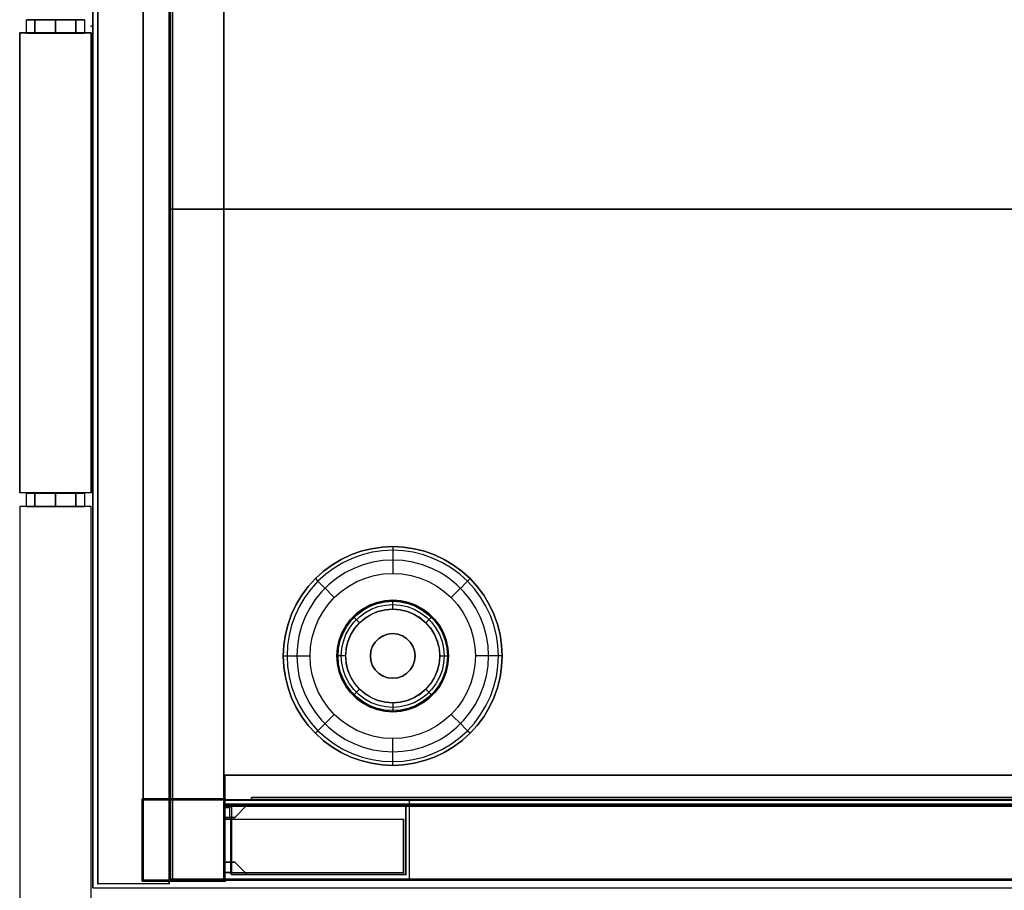
# Model space of a CAD drawing. Units: millimetres. Extents: x -4083 to 33594, y -5254 to 13406.
# Drawn here: x 3365 to 3585, y 10014 to 10209 of the extents above; entities that cross this region are included whole.
import ezdxf

# ---------------------------------------------------------------- set-up
doc = ezdxf.new("R2010")
doc.units = ezdxf.units.MM
doc.layers.add('AS_Standard_moobel', color=7, linetype='Continuous')

# ---------------------------------------------------------------- blocks, each defined once
blk = doc.blocks.new('EN-FS3-D_rotated180-flat-5')
at = {"color": 250, "flags": 128}
for points in [[(-14.48, -1.55), (-14.43, -1.55), (-14.35, -1.55), (-14.23, -1.55), (-14.09, -1.55), (-13.91, -1.55), (-13.7, -1.55), (-13.47, -1.55), (-13.2, -1.55), (-12.91, -1.55), (-12.59, -1.55), (-12.26, -1.55), (-11.89, -1.55), (-11.51, -1.55), (-11.11, -1.55), (-10.7, -1.55), (-10.27, -1.55), (-9.83, -1.55), (-9.38, -1.55), (-8.93, -1.55), (-8.46, -1.55), (-8, -1.55), (-7.54, -1.55), (-7.08, -1.55), (-6.62, -1.55), (-6.17, -1.55), (-5.73, -1.55), (-5.3, -1.55), (-4.89, -1.55), (-4.49, -1.55), (-4.11, -1.55), (-3.75, -1.55), (-3.41, -1.55), (-3.09, -1.55), (-2.8, -1.55), (-2.53, -1.55), (-2.3, -1.55), (-2.09, -1.55), (-1.91, -1.55), (-1.77, -1.55), (-1.65, -1.55), (-1.57, -1.55), (-1.52, -1.55), (-1.5, -1.55), (-1.52, -1.55), (-1.57, -1.55), (-1.65, -1.55), (-1.77, -1.55), (-1.91, -1.55), (-2.09, -1.55), (-2.3, -1.55), (-2.53, -1.55), (-2.8, -1.55), (-3.09, -1.55), (-3.41, -1.55), (-3.75, -1.55), (-4.11, -1.55), (-4.49, -1.55), (-4.89, -1.55), (-5.3, -1.55), (-5.73, -1.55), (-6.17, -1.55), (-6.62, -1.55), (-7.08, -1.55), (-7.54, -1.55), (-8, -1.55), (-8.46, -1.55), (-8.93, -1.55), (-9.38, -1.55), (-9.83, -1.55), (-10.27, -1.55), (-10.7, -1.55), (-11.11, -1.55), (-11.51, -1.55), (-11.89, -1.55), (-12.26, -1.55), (-12.59, -1.55), (-12.91, -1.55), (-13.2, -1.55), (-13.47, -1.55), (-13.7, -1.55), (-13.91, -1.55), (-14.09, -1.55), (-14.23, -1.55), (-14.35, -1.55), (-14.43, -1.55), (-14.48, -1.55), (-14.5, -1.55), (-14.5, 1.45), (-14.48, 1.45), (-14.43, 1.45), (-14.35, 1.45), (-14.23, 1.45), (-14.09, 1.45), (-13.91, 1.45), (-13.7, 1.45), (-13.47, 1.45), (-13.2, 1.45), (-12.91, 1.45), (-12.59, 1.45), (-12.26, 1.45), (-11.89, 1.45), (-11.51, 1.45), (-11.11, 1.45), (-10.7, 1.45), (-10.27, 1.45), (-9.83, 1.45), (-9.38, 1.45), (-8.93, 1.45), (-8.46, 1.45), (-8, 1.45), (-7.54, 1.45), (-7.08, 1.45), (-6.62, 1.45), (-6.17, 1.45), (-5.73, 1.45), (-5.3, 1.45), (-4.89, 1.45), (-4.49, 1.45), (-4.11, 1.45), (-3.75, 1.45), (-3.41, 1.45), (-3.09, 1.45), (-2.8, 1.45), (-2.53, 1.45), (-2.3, 1.45), (-2.09, 1.45), (-1.91, 1.45), (-1.77, 1.45), (-1.65, 1.45), (-1.57, 1.45), (-1.52, 1.45), (-1.5, 1.45), (-1.5, -1.55)], [(-1.52, 1.45), (-1.57, 1.45), (-1.65, 1.45), (-1.77, 1.45), (-1.91, 1.45), (-2.09, 1.45), (-2.3, 1.45), (-2.53, 1.45), (-2.8, 1.45), (-3.09, 1.45), (-3.41, 1.45), (-3.75, 1.45), (-4.11, 1.45), (-4.49, 1.45), (-4.89, 1.45), (-5.3, 1.45), (-5.73, 1.45), (-6.17, 1.45), (-6.62, 1.45), (-7.08, 1.45), (-7.54, 1.45), (-8, 1.45), (-8.46, 1.45), (-8.93, 1.45), (-9.38, 1.45), (-9.83, 1.45), (-10.27, 1.45), (-10.7, 1.45), (-11.11, 1.45), (-11.51, 1.45), (-11.89, 1.45), (-12.26, 1.45), (-12.59, 1.45), (-12.91, 1.45), (-13.2, 1.45), (-13.47, 1.45), (-13.7, 1.45), (-13.91, 1.45), (-14.09, 1.45), (-14.23, 1.45), (-14.35, 1.45), (-14.43, 1.45), (-14.48, 1.45), (-14.5, 1.45)], [(-14.48, -1.55), (-14.43, -1.55), (-14.35, -1.55), (-14.23, -1.55), (-14.09, -1.55), (-13.91, -1.55), (-13.7, -1.55), (-13.47, -1.55), (-13.2, -1.55), (-12.91, -1.55), (-12.59, -1.55), (-12.26, -1.55), (-11.89, -1.55), (-11.51, -1.55), (-11.11, -1.55), (-10.7, -1.55), (-10.27, -1.55), (-9.83, -1.55), (-9.38, -1.55), (-8.93, -1.55), (-8.46, -1.55), (-8, -1.55), (-7.54, -1.55), (-7.08, -1.55), (-6.62, -1.55), (-6.17, -1.55), (-5.73, -1.55), (-5.3, -1.55), (-4.89, -1.55), (-4.49, -1.55), (-4.11, -1.55), (-3.75, -1.55), (-3.41, -1.55), (-3.09, -1.55), (-2.8, -1.55), (-2.53, -1.55), (-2.3, -1.55), (-2.09, -1.55), (-1.91, -1.55), (-1.77, -1.55), (-1.65, -1.55), (-1.57, -1.55), (-1.52, -1.55), (-1.5, -1.55), (-1.52, -1.55), (-1.57, -1.55), (-1.65, -1.55), (-1.77, -1.55), (-1.91, -1.55), (-2.09, -1.55), (-2.3, -1.55), (-2.53, -1.55), (-2.8, -1.55), (-3.09, -1.55), (-3.41, -1.55), (-3.75, -1.55), (-4.11, -1.55), (-4.49, -1.55), (-4.89, -1.55), (-5.3, -1.55), (-5.73, -1.55), (-6.17, -1.55), (-6.62, -1.55), (-7.08, -1.55), (-7.54, -1.55), (-8, -1.55), (-8.46, -1.55), (-8.93, -1.55), (-9.38, -1.55), (-9.83, -1.55), (-10.27, -1.55), (-10.7, -1.55), (-11.11, -1.55), (-11.51, -1.55), (-11.89, -1.55), (-12.26, -1.55), (-12.59, -1.55), (-12.91, -1.55), (-13.2, -1.55), (-13.47, -1.55), (-13.7, -1.55), (-13.91, -1.55), (-14.09, -1.55), (-14.23, -1.55), (-14.35, -1.55), (-14.43, -1.55), (-14.48, -1.55), (-14.5, -1.55), (-14.5, 1.45), (-14.48, 1.45), (-14.43, 1.45), (-14.35, 1.45), (-14.23, 1.45), (-14.09, 1.45), (-13.91, 1.45), (-13.7, 1.45), (-13.47, 1.45), (-13.2, 1.45), (-12.91, 1.45), (-12.59, 1.45), (-12.26, 1.45), (-11.89, 1.45), (-11.51, 1.45), (-11.11, 1.45), (-10.7, 1.45), (-10.27, 1.45), (-9.83, 1.45), (-9.38, 1.45), (-8.93, 1.45), (-8.46, 1.45), (-8, 1.45), (-7.54, 1.45), (-7.08, 1.45), (-6.62, 1.45), (-6.17, 1.45), (-5.73, 1.45), (-5.3, 1.45), (-4.89, 1.45), (-4.49, 1.45), (-4.11, 1.45), (-3.75, 1.45), (-3.41, 1.45), (-3.09, 1.45), (-2.8, 1.45), (-2.53, 1.45), (-2.3, 1.45), (-2.09, 1.45), (-1.91, 1.45), (-1.77, 1.45), (-1.65, 1.45), (-1.57, 1.45), (-1.52, 1.45), (-1.5, 1.45), (-1.5, -1.55)], [(-1.52, 1.45), (-1.57, 1.45), (-1.65, 1.45), (-1.77, 1.45), (-1.91, 1.45), (-2.09, 1.45), (-2.3, 1.45), (-2.53, 1.45), (-2.8, 1.45), (-3.09, 1.45), (-3.41, 1.45), (-3.75, 1.45), (-4.11, 1.45), (-4.49, 1.45), (-4.89, 1.45), (-5.3, 1.45), (-5.73, 1.45), (-6.17, 1.45), (-6.62, 1.45), (-7.08, 1.45), (-7.54, 1.45), (-8, 1.45), (-8.46, 1.45), (-8.93, 1.45), (-9.38, 1.45), (-9.83, 1.45), (-10.27, 1.45), (-10.7, 1.45), (-11.11, 1.45), (-11.51, 1.45), (-11.89, 1.45), (-12.26, 1.45), (-12.59, 1.45), (-12.91, 1.45), (-13.2, 1.45), (-13.47, 1.45), (-13.7, 1.45), (-13.91, 1.45), (-14.09, 1.45), (-14.23, 1.45), (-14.35, 1.45), (-14.43, 1.45), (-14.48, 1.45), (-14.5, 1.45)], [(-14.48, -1.55), (-14.43, -1.55), (-14.35, -1.55), (-14.23, -1.55), (-14.09, -1.55), (-13.91, -1.55), (-13.7, -1.55), (-13.47, -1.55), (-13.2, -1.55), (-12.91, -1.55), (-12.59, -1.55), (-12.26, -1.55), (-11.89, -1.55), (-11.51, -1.55), (-11.11, -1.55), (-10.7, -1.55), (-10.27, -1.55), (-9.83, -1.55), (-9.38, -1.55), (-8.93, -1.55), (-8.46, -1.55), (-8, -1.55), (-7.54, -1.55), (-7.08, -1.55), (-6.62, -1.55), (-6.17, -1.55), (-5.73, -1.55), (-5.3, -1.55), (-4.89, -1.55), (-4.49, -1.55), (-4.11, -1.55), (-3.75, -1.55), (-3.41, -1.55), (-3.09, -1.55), (-2.8, -1.55), (-2.53, -1.55), (-2.3, -1.55), (-2.09, -1.55), (-1.91, -1.55), (-1.77, -1.55), (-1.65, -1.55), (-1.57, -1.55), (-1.52, -1.55), (-1.5, -1.55), (-1.52, -1.55), (-1.57, -1.55), (-1.65, -1.55), (-1.77, -1.55), (-1.91, -1.55), (-2.09, -1.55), (-2.3, -1.55), (-2.53, -1.55), (-2.8, -1.55), (-3.09, -1.55), (-3.41, -1.55), (-3.75, -1.55), (-4.11, -1.55), (-4.49, -1.55), (-4.89, -1.55), (-5.3, -1.55), (-5.73, -1.55), (-6.17, -1.55), (-6.62, -1.55), (-7.08, -1.55), (-7.54, -1.55), (-8, -1.55), (-8.46, -1.55), (-8.93, -1.55), (-9.38, -1.55), (-9.83, -1.55), (-10.27, -1.55), (-10.7, -1.55), (-11.11, -1.55), (-11.51, -1.55), (-11.89, -1.55), (-12.26, -1.55), (-12.59, -1.55), (-12.91, -1.55), (-13.2, -1.55), (-13.47, -1.55), (-13.7, -1.55), (-13.91, -1.55), (-14.09, -1.55), (-14.23, -1.55), (-14.35, -1.55), (-14.43, -1.55), (-14.48, -1.55), (-14.5, -1.55), (-14.5, 1.45), (-14.48, 1.45), (-14.43, 1.45), (-14.35, 1.45), (-14.23, 1.45), (-14.09, 1.45), (-13.91, 1.45), (-13.7, 1.45), (-13.47, 1.45), (-13.2, 1.45), (-12.91, 1.45), (-12.59, 1.45), (-12.26, 1.45), (-11.89, 1.45), (-11.51, 1.45), (-11.11, 1.45), (-10.7, 1.45), (-10.27, 1.45), (-9.83, 1.45), (-9.38, 1.45), (-8.93, 1.45), (-8.46, 1.45), (-8, 1.45), (-7.54, 1.45), (-7.08, 1.45), (-6.62, 1.45), (-6.17, 1.45), (-5.73, 1.45), (-5.3, 1.45), (-4.89, 1.45), (-4.49, 1.45), (-4.11, 1.45), (-3.75, 1.45), (-3.41, 1.45), (-3.09, 1.45), (-2.8, 1.45), (-2.53, 1.45), (-2.3, 1.45), (-2.09, 1.45), (-1.91, 1.45), (-1.77, 1.45), (-1.65, 1.45), (-1.57, 1.45), (-1.52, 1.45), (-1.5, 1.45), (-1.5, -1.55)], [(-1.52, 1.45), (-1.57, 1.45), (-1.65, 1.45), (-1.77, 1.45), (-1.91, 1.45), (-2.09, 1.45), (-2.3, 1.45), (-2.53, 1.45), (-2.8, 1.45), (-3.09, 1.45), (-3.41, 1.45), (-3.75, 1.45), (-4.11, 1.45), (-4.49, 1.45), (-4.89, 1.45), (-5.3, 1.45), (-5.73, 1.45), (-6.17, 1.45), (-6.62, 1.45), (-7.08, 1.45), (-7.54, 1.45), (-8, 1.45), (-8.46, 1.45), (-8.93, 1.45), (-9.38, 1.45), (-9.83, 1.45), (-10.27, 1.45), (-10.7, 1.45), (-11.11, 1.45), (-11.51, 1.45), (-11.89, 1.45), (-12.26, 1.45), (-12.59, 1.45), (-12.91, 1.45), (-13.2, 1.45), (-13.47, 1.45), (-13.7, 1.45), (-13.91, 1.45), (-14.09, 1.45), (-14.23, 1.45), (-14.35, 1.45), (-14.43, 1.45), (-14.48, 1.45), (-14.5, 1.45)], [(-14.48, -107.55), (-14.43, -107.55), (-14.35, -107.55), (-14.23, -107.55), (-14.09, -107.55), (-13.91, -107.55), (-13.7, -107.55), (-13.47, -107.55), (-13.2, -107.55), (-12.91, -107.55), (-12.59, -107.55), (-12.26, -107.55), (-11.89, -107.55), (-11.51, -107.55), (-11.11, -107.55), (-10.7, -107.55), (-10.27, -107.55), (-9.83, -107.55), (-9.38, -107.55), (-8.93, -107.55), (-8.46, -107.55), (-8, -107.55), (-7.54, -107.55), (-7.08, -107.55), (-6.62, -107.55), (-6.17, -107.55), (-5.73, -107.55), (-5.3, -107.55), (-4.89, -107.55), (-4.49, -107.55), (-4.11, -107.55), (-3.75, -107.55), (-3.41, -107.55), (-3.09, -107.55), (-2.8, -107.55), (-2.53, -107.55), (-2.3, -107.55), (-2.09, -107.55), (-1.91, -107.55), (-1.77, -107.55), (-1.65, -107.55), (-1.57, -107.55), (-1.52, -107.55), (-1.5, -107.55), (-1.52, -107.55), (-1.57, -107.55), (-1.65, -107.55), (-1.77, -107.55), (-1.91, -107.55), (-2.09, -107.55), (-2.3, -107.55), (-2.53, -107.55), (-2.8, -107.55), (-3.09, -107.55), (-3.41, -107.55), (-3.75, -107.55), (-4.11, -107.55), (-4.49, -107.55), (-4.89, -107.55), (-5.3, -107.55), (-5.73, -107.55), (-6.17, -107.55), (-6.62, -107.55), (-7.08, -107.55), (-7.54, -107.55), (-8, -107.55), (-8.46, -107.55), (-8.93, -107.55), (-9.38, -107.55), (-9.83, -107.55), (-10.27, -107.55), (-10.7, -107.55), (-11.11, -107.55), (-11.51, -107.55), (-11.89, -107.55), (-12.26, -107.55), (-12.59, -107.55), (-12.91, -107.55), (-13.2, -107.55), (-13.47, -107.55), (-13.7, -107.55), (-13.91, -107.55), (-14.09, -107.55), (-14.23, -107.55), (-14.35, -107.55), (-14.43, -107.55), (-14.48, -107.55), (-14.5, -107.55), (-14.5, -104.55), (-14.48, -104.55), (-14.43, -104.55), (-14.35, -104.55), (-14.23, -104.55), (-14.09, -104.55), (-13.91, -104.55), (-13.7, -104.55), (-13.47, -104.55), (-13.2, -104.55), (-12.91, -104.55), (-12.59, -104.55), (-12.26, -104.55), (-11.89, -104.55), (-11.51, -104.55), (-11.11, -104.55), (-10.7, -104.55), (-10.27, -104.55), (-9.83, -104.55), (-9.38, -104.55), (-8.93, -104.55), (-8.46, -104.55), (-8, -104.55), (-7.54, -104.55), (-7.08, -104.55), (-6.62, -104.55), (-6.17, -104.55), (-5.73, -104.55), (-5.3, -104.55), (-4.89, -104.55), (-4.49, -104.55), (-4.11, -104.55), (-3.75, -104.55), (-3.41, -104.55), (-3.09, -104.55), (-2.8, -104.55), (-2.53, -104.55), (-2.3, -104.55), (-2.09, -104.55), (-1.91, -104.55), (-1.77, -104.55), (-1.65, -104.55), (-1.57, -104.55), (-1.52, -104.55), (-1.5, -104.55), (-1.5, -107.55)], [(-1.52, -104.55), (-1.57, -104.55), (-1.65, -104.55), (-1.77, -104.55), (-1.91, -104.55), (-2.09, -104.55), (-2.3, -104.55), (-2.53, -104.55), (-2.8, -104.55), (-3.09, -104.55), (-3.41, -104.55), (-3.75, -104.55), (-4.11, -104.55), (-4.49, -104.55), (-4.89, -104.55), (-5.3, -104.55), (-5.73, -104.55), (-6.17, -104.55), (-6.62, -104.55), (-7.08, -104.55), (-7.54, -104.55), (-8, -104.55), (-8.46, -104.55), (-8.93, -104.55), (-9.38, -104.55), (-9.83, -104.55), (-10.27, -104.55), (-10.7, -104.55), (-11.11, -104.55), (-11.51, -104.55), (-11.89, -104.55), (-12.26, -104.55), (-12.59, -104.55), (-12.91, -104.55), (-13.2, -104.55), (-13.47, -104.55), (-13.7, -104.55), (-13.91, -104.55), (-14.09, -104.55), (-14.23, -104.55), (-14.35, -104.55), (-14.43, -104.55), (-14.48, -104.55), (-14.5, -104.55)], [(-14.48, -107.55), (-14.43, -107.55), (-14.35, -107.55), (-14.23, -107.55), (-14.09, -107.55), (-13.91, -107.55), (-13.7, -107.55), (-13.47, -107.55), (-13.2, -107.55), (-12.91, -107.55), (-12.59, -107.55), (-12.26, -107.55), (-11.89, -107.55), (-11.51, -107.55), (-11.11, -107.55), (-10.7, -107.55), (-10.27, -107.55), (-9.83, -107.55), (-9.38, -107.55), (-8.93, -107.55), (-8.46, -107.55), (-8, -107.55), (-7.54, -107.55), (-7.08, -107.55), (-6.62, -107.55), (-6.17, -107.55), (-5.73, -107.55), (-5.3, -107.55), (-4.89, -107.55), (-4.49, -107.55), (-4.11, -107.55), (-3.75, -107.55), (-3.41, -107.55), (-3.09, -107.55), (-2.8, -107.55), (-2.53, -107.55), (-2.3, -107.55), (-2.09, -107.55), (-1.91, -107.55), (-1.77, -107.55), (-1.65, -107.55), (-1.57, -107.55), (-1.52, -107.55), (-1.5, -107.55), (-1.52, -107.55), (-1.57, -107.55), (-1.65, -107.55), (-1.77, -107.55), (-1.91, -107.55), (-2.09, -107.55), (-2.3, -107.55), (-2.53, -107.55), (-2.8, -107.55), (-3.09, -107.55), (-3.41, -107.55), (-3.75, -107.55), (-4.11, -107.55), (-4.49, -107.55), (-4.89, -107.55), (-5.3, -107.55), (-5.73, -107.55), (-6.17, -107.55), (-6.62, -107.55), (-7.08, -107.55), (-7.54, -107.55), (-8, -107.55), (-8.46, -107.55), (-8.93, -107.55), (-9.38, -107.55), (-9.83, -107.55), (-10.27, -107.55), (-10.7, -107.55), (-11.11, -107.55), (-11.51, -107.55), (-11.89, -107.55), (-12.26, -107.55), (-12.59, -107.55), (-12.91, -107.55), (-13.2, -107.55), (-13.47, -107.55), (-13.7, -107.55), (-13.91, -107.55), (-14.09, -107.55), (-14.23, -107.55), (-14.35, -107.55), (-14.43, -107.55), (-14.48, -107.55), (-14.5, -107.55), (-14.5, -104.55), (-14.48, -104.55), (-14.43, -104.55), (-14.35, -104.55), (-14.23, -104.55), (-14.09, -104.55), (-13.91, -104.55), (-13.7, -104.55), (-13.47, -104.55), (-13.2, -104.55), (-12.91, -104.55), (-12.59, -104.55), (-12.26, -104.55), (-11.89, -104.55), (-11.51, -104.55), (-11.11, -104.55), (-10.7, -104.55), (-10.27, -104.55), (-9.83, -104.55), (-9.38, -104.55), (-8.93, -104.55), (-8.46, -104.55), (-8, -104.55), (-7.54, -104.55), (-7.08, -104.55), (-6.62, -104.55), (-6.17, -104.55), (-5.73, -104.55), (-5.3, -104.55), (-4.89, -104.55), (-4.49, -104.55), (-4.11, -104.55), (-3.75, -104.55), (-3.41, -104.55), (-3.09, -104.55), (-2.8, -104.55), (-2.53, -104.55), (-2.3, -104.55), (-2.09, -104.55), (-1.91, -104.55), (-1.77, -104.55), (-1.65, -104.55), (-1.57, -104.55), (-1.52, -104.55), (-1.5, -104.55), (-1.5, -107.55)], [(-1.52, -104.55), (-1.57, -104.55), (-1.65, -104.55), (-1.77, -104.55), (-1.91, -104.55), (-2.09, -104.55), (-2.3, -104.55), (-2.53, -104.55), (-2.8, -104.55), (-3.09, -104.55), (-3.41, -104.55), (-3.75, -104.55), (-4.11, -104.55), (-4.49, -104.55), (-4.89, -104.55), (-5.3, -104.55), (-5.73, -104.55), (-6.17, -104.55), (-6.62, -104.55), (-7.08, -104.55), (-7.54, -104.55), (-8, -104.55), (-8.46, -104.55), (-8.93, -104.55), (-9.38, -104.55), (-9.83, -104.55), (-10.27, -104.55), (-10.7, -104.55), (-11.11, -104.55), (-11.51, -104.55), (-11.89, -104.55), (-12.26, -104.55), (-12.59, -104.55), (-12.91, -104.55), (-13.2, -104.55), (-13.47, -104.55), (-13.7, -104.55), (-13.91, -104.55), (-14.09, -104.55), (-14.23, -104.55), (-14.35, -104.55), (-14.43, -104.55), (-14.48, -104.55), (-14.5, -104.55)], [(-14.48, -107.55), (-14.43, -107.55), (-14.35, -107.55), (-14.23, -107.55), (-14.09, -107.55), (-13.91, -107.55), (-13.7, -107.55), (-13.47, -107.55), (-13.2, -107.55), (-12.91, -107.55), (-12.59, -107.55), (-12.26, -107.55), (-11.89, -107.55), (-11.51, -107.55), (-11.11, -107.55), (-10.7, -107.55), (-10.27, -107.55), (-9.83, -107.55), (-9.38, -107.55), (-8.93, -107.55), (-8.46, -107.55), (-8, -107.55), (-7.54, -107.55), (-7.08, -107.55), (-6.62, -107.55), (-6.17, -107.55), (-5.73, -107.55), (-5.3, -107.55), (-4.89, -107.55), (-4.49, -107.55), (-4.11, -107.55), (-3.75, -107.55), (-3.41, -107.55), (-3.09, -107.55), (-2.8, -107.55), (-2.53, -107.55), (-2.3, -107.55), (-2.09, -107.55), (-1.91, -107.55), (-1.77, -107.55), (-1.65, -107.55), (-1.57, -107.55), (-1.52, -107.55), (-1.5, -107.55), (-1.52, -107.55), (-1.57, -107.55), (-1.65, -107.55), (-1.77, -107.55), (-1.91, -107.55), (-2.09, -107.55), (-2.3, -107.55), (-2.53, -107.55), (-2.8, -107.55), (-3.09, -107.55), (-3.41, -107.55), (-3.75, -107.55), (-4.11, -107.55), (-4.49, -107.55), (-4.89, -107.55), (-5.3, -107.55), (-5.73, -107.55), (-6.17, -107.55), (-6.62, -107.55), (-7.08, -107.55), (-7.54, -107.55), (-8, -107.55), (-8.46, -107.55), (-8.93, -107.55), (-9.38, -107.55), (-9.83, -107.55), (-10.27, -107.55), (-10.7, -107.55), (-11.11, -107.55), (-11.51, -107.55), (-11.89, -107.55), (-12.26, -107.55), (-12.59, -107.55), (-12.91, -107.55), (-13.2, -107.55), (-13.47, -107.55), (-13.7, -107.55), (-13.91, -107.55), (-14.09, -107.55), (-14.23, -107.55), (-14.35, -107.55), (-14.43, -107.55), (-14.48, -107.55), (-14.5, -107.55), (-14.5, -104.55), (-14.48, -104.55), (-14.43, -104.55), (-14.35, -104.55), (-14.23, -104.55), (-14.09, -104.55), (-13.91, -104.55), (-13.7, -104.55), (-13.47, -104.55), (-13.2, -104.55), (-12.91, -104.55), (-12.59, -104.55), (-12.26, -104.55), (-11.89, -104.55), (-11.51, -104.55), (-11.11, -104.55), (-10.7, -104.55), (-10.27, -104.55), (-9.83, -104.55), (-9.38, -104.55), (-8.93, -104.55), (-8.46, -104.55), (-8, -104.55), (-7.54, -104.55), (-7.08, -104.55), (-6.62, -104.55), (-6.17, -104.55), (-5.73, -104.55), (-5.3, -104.55), (-4.89, -104.55), (-4.49, -104.55), (-4.11, -104.55), (-3.75, -104.55), (-3.41, -104.55), (-3.09, -104.55), (-2.8, -104.55), (-2.53, -104.55), (-2.3, -104.55), (-2.09, -104.55), (-1.91, -104.55), (-1.77, -104.55), (-1.65, -104.55), (-1.57, -104.55), (-1.52, -104.55), (-1.5, -104.55), (-1.5, -107.55)], [(-1.52, -104.55), (-1.57, -104.55), (-1.65, -104.55), (-1.77, -104.55), (-1.91, -104.55), (-2.09, -104.55), (-2.3, -104.55), (-2.53, -104.55), (-2.8, -104.55), (-3.09, -104.55), (-3.41, -104.55), (-3.75, -104.55), (-4.11, -104.55), (-4.49, -104.55), (-4.89, -104.55), (-5.3, -104.55), (-5.73, -104.55), (-6.17, -104.55), (-6.62, -104.55), (-7.08, -104.55), (-7.54, -104.55), (-8, -104.55), (-8.46, -104.55), (-8.93, -104.55), (-9.38, -104.55), (-9.83, -104.55), (-10.27, -104.55), (-10.7, -104.55), (-11.11, -104.55), (-11.51, -104.55), (-11.89, -104.55), (-12.26, -104.55), (-12.59, -104.55), (-12.91, -104.55), (-13.2, -104.55), (-13.47, -104.55), (-13.7, -104.55), (-13.91, -104.55), (-14.09, -104.55), (-14.23, -104.55), (-14.35, -104.55), (-14.43, -104.55), (-14.48, -104.55), (-14.5, -104.55)]]:
    blk.add_lwpolyline(points, dxfattribs=at)
for points in [[(-12.59, 1.45), (-12.59, -1.55)], [(-12.59, 1.45), (-12.59, -1.55)], [(-12.59, 1.45), (-12.59, -1.55)], [(-8, 1.45), (-8, -1.55)], [(-8, 1.45), (-8, -1.55)], [(-8, 1.45), (-8, -1.55)], [(-3.41, 1.45), (-3.41, -1.55)], [(-3.41, 1.45), (-3.41, -1.55)], [(-3.41, 1.45), (-3.41, -1.55)], [(-12.59, -104.55), (-12.59, -107.55)], [(-12.59, -104.55), (-12.59, -107.55)], [(-12.59, -104.55), (-12.59, -107.55)], [(-8, -104.55), (-8, -107.55)], [(-8, -104.55), (-8, -107.55)], [(-8, -104.55), (-8, -107.55)], [(-3.41, -104.55), (-3.41, -107.55)], [(-3.41, -104.55), (-3.41, -107.55)], [(-3.41, -104.55), (-3.41, -107.55)]]:
    blk.add_lwpolyline(points, close=True, dxfattribs=at)
at = {"color": 251, "flags": 128}
for points in [[(-16, -1.5), (-0.01, -1.5), (-0.01, -104.49), (-0.01, -1.5)], [(-16, -1.5), (-16, -104.49), (-16, -1.5)]]:
    blk.add_lwpolyline(points, close=True, dxfattribs=at)
for points in [[(-16, -1.5), (-15.98, -1.5)], [(-0.01, -1.5), (0.01, -1.5)], [(-0.01, -104.49), (-16, -104.49)], [(0.01, -104.49), (-0.01, -104.49), (-16, -104.49), (-15.98, -104.49)]]:
    blk.add_lwpolyline(points, dxfattribs=at)
at = {"color": 255, "flags": 128}
blk.add_lwpolyline([(-16, -107.5), (-16, -210.49), (-0.01, -210.49), (-0.01, -107.5), (-16, -107.5), (-16, -210.49), (-0.01, -210.49), (-0.01, -107.5)], close=True, dxfattribs=at)
for points in [[(-16, -107.5), (-15.98, -107.5)], [(-0.01, -107.5), (0.01, -107.5)]]:
    blk.add_lwpolyline(points, dxfattribs=at)
at = {"layer": 'AS_Standard_moobel'}
blk.add_point((0, 0), dxfattribs=at)
blk = doc.blocks.new('EN-LA2-0-flat-5')
at = {"layer": 'AS_Standard_moobel', "flags": 128}
blk.add_lwpolyline([(-1.14, 1.03), (-1.14, -384.95), (-1.14, 1.03), (1697.06, 1.03)], close=True, dxfattribs=at)
for points in [[(-1.14, -384.95), (1697.06, -384.95)], [(-0.98, -384.95), (-1.14, -384.95), (1697.06, -384.95), (1697.23, -384.95)]]:
    blk.add_lwpolyline(points, dxfattribs=at)
at = {"layer": 'AS_Standard_moobel', "extrusion": (-1, -2.61076e-16, 2.25537e-16)}
blk.add_point((0, -384), dxfattribs=at)
blk = doc.blocks.new('EN-KO3-flat-12')
at = {"layer": 'AS_Standard_moobel', "flags": 128}
for points in [[(-408.03, 192.01), (-424, 192.01), (-424, -191.98), (-408.03, -191.98)], [(-407.33, 175.02), (-407.33, -190.99), (-407.33, 175.02), (407.29, 175.02)], [(-407.33, 175.02), (-407.33, -190.99), (-407.33, 175.02), (407.29, 175.02)], [(407.79, -190.98), (407.79, -40.98), (-407.83, -40.98), (-407.83, -190.98), (407.79, -190.98)], [(407.79, -40.98), (407.79, -190.98), (-407.83, -190.98), (-407.83, -40.98)], [(407.79, -190.97), (-407.83, -190.97)]]:
    blk.add_lwpolyline(points, close=True, dxfattribs=at)
for points in [[(-423.93, -191.98), (-424, -191.98), (-424, 192.01), (-408.03, 192.01), (-408.03, -191.98), (-407.96, -191.98)], [(-407.83, 191.01), (-407.83, -190.97), (-407.83, 191.01), (407.79, 191.01)], [(-407.83, -40.98), (-407.75, -40.98)], [(-407.83, -190.97), (-407.75, -190.97)], [(-407.83, -190.98), (-407.75, -190.98)], [(-407.33, -190.99), (407.29, -190.99)], [(-407.25, -190.99), (-407.33, -190.99), (407.29, -190.99), (407.37, -190.99)], [(-407.33, -190.99), (407.29, -190.99)], [(-407.25, -190.99), (-407.33, -190.99), (407.29, -190.99), (407.37, -190.99)], [(-424, -191.98), (-408.03, -191.98)]]:
    blk.add_lwpolyline(points, dxfattribs=at)
at = {"layer": 'AS_Standard_moobel', "color": 250, "flags": 128}
for points in [[(-382.49, -141), (-382.37, -138.6), (-382.02, -136.22), (-381.44, -133.89), (-380.63, -131.62), (-379.6, -129.45), (-378.37, -127.39), (-376.93, -125.46), (-375.32, -123.68), (-373.54, -122.06), (-371.61, -120.63), (-369.55, -119.39), (-367.38, -118.36), (-365.11, -117.56), (-362.78, -116.97), (-360.4, -116.62), (-358, -116.5), (-355.6, -116.62), (-353.22, -116.97), (-350.89, -117.56), (-348.63, -118.36), (-346.46, -119.39), (-344.4, -120.63), (-342.46, -122.06), (-340.68, -123.68), (-339.07, -125.46), (-337.64, -127.39), (-336.4, -129.45), (-335.38, -131.62), (-334.57, -133.89), (-333.98, -136.22), (-333.63, -138.6), (-333.51, -141), (-333.63, -143.4), (-333.98, -145.78), (-334.57, -148.11), (-335.38, -150.37), (-336.4, -152.55), (-337.64, -154.61), (-339.07, -156.54), (-340.68, -158.32), (-342.46, -159.93), (-344.4, -161.37), (-346.46, -162.6), (-348.63, -163.63), (-350.89, -164.44), (-353.22, -165.02), (-355.6, -165.38), (-358, -165.5), (-360.4, -165.38), (-362.78, -165.02), (-365.11, -164.44), (-367.38, -163.63), (-369.55, -162.6), (-371.61, -161.37), (-373.54, -159.93), (-375.32, -158.32), (-376.93, -156.54), (-378.37, -154.61), (-379.6, -152.55), (-380.63, -150.37), (-381.44, -148.11), (-382.02, -145.78), (-382.37, -143.4), (-382.49, -141)], [(-333.51, -141), (-333.63, -138.6), (-333.98, -136.22), (-334.57, -133.89), (-335.38, -131.62), (-336.4, -129.45), (-337.64, -127.39), (-339.07, -125.46), (-340.68, -123.68), (-342.46, -122.06), (-344.4, -120.63), (-346.46, -119.39), (-348.63, -118.36), (-350.89, -117.56), (-353.22, -116.97), (-355.6, -116.62), (-358, -116.5), (-360.4, -116.62), (-362.78, -116.97), (-365.11, -117.56), (-367.38, -118.36), (-369.55, -119.39), (-371.61, -120.63), (-373.54, -122.06), (-375.32, -123.68), (-376.93, -125.46), (-378.37, -127.39), (-379.6, -129.45), (-380.63, -131.62), (-381.44, -133.89), (-382.02, -136.22), (-382.37, -138.6), (-382.49, -141), (-382.37, -143.4), (-382.02, -145.78), (-381.44, -148.11), (-380.63, -150.37), (-379.6, -152.55), (-378.37, -154.61), (-376.93, -156.54), (-375.32, -158.32), (-373.54, -159.93), (-371.61, -161.37), (-369.55, -162.6), (-367.38, -163.63), (-365.11, -164.44), (-362.78, -165.02), (-360.4, -165.38), (-358, -165.5), (-355.6, -165.38), (-353.22, -165.02), (-350.89, -164.44), (-348.63, -163.63), (-346.46, -162.6), (-344.4, -161.37), (-342.46, -159.93), (-340.68, -158.32), (-339.07, -156.54), (-337.64, -154.61), (-336.4, -152.55), (-335.38, -150.37), (-334.57, -148.11), (-333.98, -145.78), (-333.63, -143.4), (-333.51, -141)], [(-333.51, -141), (-333.63, -138.6), (-333.98, -136.22), (-334.57, -133.89), (-335.38, -131.62), (-336.41, -129.45), (-337.64, -127.39), (-339.07, -125.46), (-340.68, -123.68), (-342.47, -122.06), (-344.4, -120.63), (-346.46, -119.39), (-348.63, -118.36), (-350.89, -117.56), (-353.22, -116.97), (-355.6, -116.62), (-358, -116.5), (-360.4, -116.62), (-362.78, -116.97), (-365.11, -117.56), (-367.37, -118.36), (-369.55, -119.39), (-371.61, -120.63), (-373.54, -122.06), (-375.32, -123.68), (-376.93, -125.46), (-378.36, -127.39), (-379.6, -129.45), (-380.63, -131.62), (-381.44, -133.89), (-382.02, -136.22), (-382.37, -138.6), (-382.49, -141), (-382.37, -143.4), (-382.02, -145.78), (-381.44, -148.11), (-380.63, -150.37), (-379.6, -152.54), (-378.36, -154.61), (-376.93, -156.54), (-375.32, -158.32), (-373.54, -159.93), (-371.61, -161.37), (-369.55, -162.6), (-367.37, -163.63), (-365.11, -164.44), (-362.78, -165.02), (-360.4, -165.38), (-358, -165.5), (-355.6, -165.38), (-353.22, -165.02), (-350.89, -164.44), (-348.63, -163.63), (-346.46, -162.6), (-344.4, -161.37), (-342.47, -159.93), (-340.68, -158.32), (-339.07, -156.54), (-337.64, -154.61), (-336.41, -152.54), (-335.38, -150.37), (-334.57, -148.11), (-333.98, -145.78), (-333.63, -143.4), (-333.51, -141)], [(-334.35, -141), (-334.47, -138.68), (-334.81, -136.38), (-335.37, -134.13), (-336.15, -131.95), (-337.14, -129.84), (-338.34, -127.85), (-339.72, -125.99), (-341.28, -124.27), (-343, -122.71), (-344.86, -121.32), (-346.85, -120.13), (-348.95, -119.14), (-351.14, -118.36), (-353.39, -117.79), (-355.69, -117.45), (-358, -117.34), (-360.32, -117.45), (-362.62, -117.79), (-364.87, -118.36), (-367.05, -119.14), (-369.15, -120.13), (-371.14, -121.32), (-373.01, -122.71), (-374.73, -124.27), (-376.28, -125.99), (-377.67, -127.85), (-378.86, -129.84), (-379.85, -131.95), (-380.63, -134.13), (-381.2, -136.38), (-381.54, -138.68), (-381.65, -141), (-381.54, -143.31), (-381.2, -145.61), (-380.63, -147.86), (-379.85, -150.05), (-378.86, -152.15), (-377.67, -154.14), (-376.28, -156.01), (-374.73, -157.73), (-373.01, -159.29), (-371.14, -160.67), (-369.15, -161.86), (-367.05, -162.86), (-364.87, -163.64), (-362.62, -164.2), (-360.32, -164.54), (-358, -164.66), (-355.69, -164.54), (-353.39, -164.2), (-351.14, -163.64), (-348.95, -162.86), (-346.85, -161.86), (-344.86, -160.67), (-343, -159.29), (-341.28, -157.73), (-339.72, -156.01), (-338.34, -154.14), (-337.14, -152.15), (-336.15, -150.05), (-335.37, -147.86), (-334.81, -145.61), (-334.47, -143.31), (-334.35, -141)], [(-336.54, -141), (-336.66, -138.75), (-337.01, -136.54), (-337.59, -134.36), (-338.4, -132.27), (-339.42, -130.26), (-340.64, -128.38), (-342.05, -126.63), (-343.64, -125.04), (-345.39, -123.63), (-347.27, -122.4), (-349.28, -121.39), (-351.37, -120.58), (-353.54, -120), (-355.76, -119.65), (-358, -119.53), (-360.24, -119.65), (-362.46, -120), (-364.63, -120.58), (-366.73, -121.39), (-368.73, -122.4), (-370.61, -123.63), (-372.36, -125.04), (-373.95, -126.63), (-375.36, -128.38), (-376.59, -130.26), (-377.61, -132.27), (-378.41, -134.36), (-378.99, -136.54), (-379.34, -138.75), (-379.46, -141), (-379.34, -143.24), (-378.99, -145.46), (-378.41, -147.63), (-377.61, -149.73), (-376.59, -151.73), (-375.36, -153.61), (-373.95, -155.36), (-372.36, -156.95), (-370.61, -158.36), (-368.73, -159.59), (-366.73, -160.61), (-364.63, -161.42), (-362.46, -162), (-360.24, -162.35), (-358, -162.46), (-355.76, -162.35), (-353.54, -162), (-351.37, -161.42), (-349.28, -160.61), (-347.27, -159.59), (-345.39, -158.36), (-343.64, -156.95), (-342.05, -155.36), (-340.64, -153.61), (-339.42, -151.73), (-338.4, -149.73), (-337.59, -147.63), (-337.01, -145.46), (-336.66, -143.24), (-336.54, -141)], [(-376.49, -141), (-376.38, -138.93), (-376.03, -136.88), (-375.46, -134.89), (-374.66, -132.97), (-373.66, -131.16), (-372.46, -129.47), (-371.08, -127.92), (-369.53, -126.53), (-367.84, -125.33), (-366.02, -124.33), (-364.11, -123.54), (-362.12, -122.96), (-360.07, -122.61), (-358, -122.5), (-355.93, -122.61), (-353.89, -122.96), (-351.89, -123.54), (-349.98, -124.33), (-348.16, -125.33), (-346.47, -126.53), (-344.93, -127.92), (-343.54, -129.47), (-342.34, -131.16), (-341.34, -132.97), (-340.55, -134.89), (-339.98, -136.88), (-339.63, -138.93), (-339.51, -141), (-339.63, -143.07), (-339.98, -145.11), (-340.55, -147.11), (-341.34, -149.02), (-342.34, -150.84), (-343.54, -152.53), (-344.93, -154.08), (-346.47, -155.46), (-348.16, -156.66), (-349.98, -157.66), (-351.89, -158.46), (-353.89, -159.03), (-355.93, -159.38), (-358, -159.5), (-360.07, -159.38), (-362.12, -159.03), (-364.11, -158.46), (-366.02, -157.66), (-367.84, -156.66), (-369.53, -155.46), (-371.08, -154.08), (-372.46, -152.53), (-373.66, -150.84), (-374.66, -149.02), (-375.46, -147.11), (-376.03, -145.11), (-376.38, -143.07), (-376.49, -141)], [(-345.51, -141), (-345.64, -139.22), (-346.01, -137.48), (-346.63, -135.8), (-347.49, -134.24), (-348.56, -132.81), (-349.82, -131.55), (-351.25, -130.48), (-352.81, -129.63), (-354.48, -129.01), (-356.22, -128.63), (-358, -128.5), (-359.78, -128.63), (-361.52, -129.01), (-363.19, -129.63), (-364.76, -130.48), (-366.19, -131.55), (-367.44, -132.81), (-368.51, -134.24), (-369.37, -135.8), (-369.99, -137.48), (-370.37, -139.22), (-370.5, -141), (-370.37, -142.78), (-369.99, -144.52), (-369.37, -146.19), (-368.51, -147.75), (-367.44, -149.19), (-366.19, -150.44), (-364.76, -151.51), (-363.19, -152.37), (-361.52, -152.99), (-359.78, -153.37), (-358, -153.5), (-356.22, -153.37), (-354.48, -152.99), (-352.81, -152.37), (-351.25, -151.51), (-349.82, -150.44), (-348.56, -149.19), (-347.49, -147.75), (-346.63, -146.19), (-346.01, -144.52), (-345.64, -142.78), (-345.51, -141)], [(-370.5, -141), (-370.37, -139.22), (-369.99, -137.48), (-369.37, -135.8), (-368.51, -134.24), (-367.44, -132.81), (-366.19, -131.55), (-364.76, -130.48), (-363.19, -129.63), (-361.52, -129.01), (-359.78, -128.63), (-358, -128.5), (-356.22, -128.63), (-354.48, -129.01), (-352.81, -129.63), (-351.25, -130.48), (-349.82, -131.55), (-348.56, -132.81), (-347.49, -134.24), (-346.63, -135.8), (-346.01, -137.48), (-345.64, -139.22), (-345.51, -141), (-345.64, -142.78), (-346.01, -144.52), (-346.63, -146.19), (-347.49, -147.75), (-348.56, -149.19), (-349.82, -150.44), (-351.25, -151.51), (-352.81, -152.37), (-354.48, -152.99), (-356.22, -153.37), (-358, -153.5), (-359.78, -153.37), (-361.52, -152.99), (-363.19, -152.37), (-364.76, -151.51), (-366.19, -150.44), (-367.44, -149.19), (-368.51, -147.75), (-369.37, -146.19), (-369.99, -144.52), (-370.37, -142.78), (-370.5, -141)], [(-370.24, -141), (-370.11, -139.26), (-369.74, -137.55), (-369.13, -135.92), (-368.29, -134.38), (-367.25, -132.98), (-366.01, -131.75), (-364.61, -130.71), (-363.08, -129.87), (-361.45, -129.26), (-359.74, -128.89), (-358, -128.76), (-356.26, -128.89), (-354.56, -129.26), (-352.92, -129.87), (-351.39, -130.71), (-349.99, -131.75), (-348.76, -132.98), (-347.71, -134.38), (-346.88, -135.92), (-346.26, -137.55), (-345.89, -139.26), (-345.77, -141), (-345.89, -142.74), (-346.26, -144.44), (-346.88, -146.08), (-347.71, -147.61), (-348.76, -149.01), (-349.99, -150.25), (-351.39, -151.29), (-352.92, -152.13), (-354.56, -152.74), (-356.26, -153.11), (-358, -153.24), (-359.74, -153.11), (-361.45, -152.74), (-363.08, -152.13), (-364.61, -151.29), (-366.01, -150.25), (-367.25, -149.01), (-368.29, -147.61), (-369.13, -146.08), (-369.74, -144.44), (-370.11, -142.74), (-370.24, -141)], [(-369.52, -141), (-369.4, -139.36), (-369.05, -137.75), (-368.48, -136.21), (-367.69, -134.77), (-366.71, -133.45), (-365.54, -132.29), (-364.23, -131.31), (-362.79, -130.52), (-361.25, -129.95), (-359.64, -129.59), (-358, -129.48), (-356.36, -129.59), (-354.76, -129.95), (-353.22, -130.52), (-351.78, -131.31), (-350.46, -132.29), (-349.3, -133.45), (-348.32, -134.77), (-347.53, -136.21), (-346.95, -137.75), (-346.6, -139.36), (-346.49, -141), (-346.6, -142.64), (-346.95, -144.24), (-347.53, -145.78), (-348.32, -147.23), (-349.3, -148.54), (-350.46, -149.7), (-351.78, -150.69), (-353.22, -151.48), (-354.76, -152.05), (-356.36, -152.4), (-358, -152.52), (-359.64, -152.4), (-361.25, -152.05), (-362.79, -151.48), (-364.23, -150.69), (-365.54, -149.7), (-366.71, -148.54), (-367.69, -147.23), (-368.48, -145.78), (-369.05, -144.24), (-369.4, -142.64), (-369.52, -141)], [(-368.53, -141), (-368.4, -139.35), (-368.02, -137.74), (-367.38, -136.21), (-366.52, -134.8), (-365.45, -133.55), (-364.19, -132.48), (-362.78, -131.61), (-361.26, -130.98), (-359.65, -130.59), (-358, -130.46), (-356.35, -130.59), (-354.75, -130.98), (-353.22, -131.61), (-351.81, -132.48), (-350.56, -133.55), (-349.48, -134.8), (-348.62, -136.21), (-347.99, -137.74), (-347.6, -139.35), (-347.47, -141), (-347.6, -142.65), (-347.99, -144.25), (-348.62, -145.78), (-349.48, -147.19), (-350.56, -148.45), (-351.81, -149.52), (-353.22, -150.38), (-354.75, -151.02), (-356.35, -151.4), (-358, -151.53), (-359.65, -151.4), (-361.26, -151.02), (-362.78, -150.38), (-364.19, -149.52), (-365.45, -148.45), (-366.52, -147.19), (-367.38, -145.78), (-368.02, -144.25), (-368.4, -142.65), (-368.53, -141)], [(-368.5, -141), (-368.37, -139.35), (-367.98, -137.75), (-367.35, -136.23), (-366.49, -134.83), (-365.42, -133.57), (-364.17, -132.5), (-362.77, -131.64), (-361.25, -131.01), (-359.65, -130.63), (-358, -130.5), (-356.36, -130.63), (-354.76, -131.01), (-353.24, -131.64), (-351.83, -132.5), (-350.58, -133.57), (-349.51, -134.83), (-348.65, -136.23), (-348.02, -137.75), (-347.63, -139.35), (-347.51, -141), (-347.63, -142.64), (-348.02, -144.24), (-348.65, -145.76), (-349.51, -147.17), (-350.58, -148.42), (-351.83, -149.49), (-353.24, -150.35), (-354.76, -150.98), (-356.36, -151.37), (-358, -151.5), (-359.65, -151.37), (-361.25, -150.98), (-362.77, -150.35), (-364.17, -149.49), (-365.42, -148.42), (-366.49, -147.17), (-367.35, -145.76), (-367.98, -144.24), (-368.37, -142.64), (-368.5, -141)], [(-363, -141), (-362.88, -139.88), (-362.51, -138.83), (-361.91, -137.88), (-361.12, -137.09), (-360.17, -136.49), (-359.12, -136.12), (-358, -136), (-356.89, -136.12), (-355.83, -136.49), (-354.89, -137.09), (-354.09, -137.88), (-353.5, -138.83), (-353.13, -139.88), (-353, -141), (-353.13, -142.11), (-353.5, -143.17), (-354.09, -144.11), (-354.89, -144.91), (-355.83, -145.5), (-356.89, -145.87), (-358, -146), (-359.12, -145.87), (-360.17, -145.5), (-361.12, -144.91), (-361.91, -144.11), (-362.51, -143.17), (-362.88, -142.11), (-363, -141)], [(-353, -141), (-353.13, -139.88), (-353.5, -138.83), (-354.09, -137.88), (-354.89, -137.09), (-355.83, -136.49), (-356.89, -136.12), (-358, -136), (-359.12, -136.12), (-360.17, -136.49), (-361.12, -137.09), (-361.91, -137.88), (-362.51, -138.83), (-362.88, -139.88), (-363, -141), (-362.88, -142.11), (-362.51, -143.17), (-361.91, -144.11), (-361.12, -144.91), (-360.17, -145.5), (-359.12, -145.87), (-358, -146), (-356.89, -145.87), (-355.83, -145.5), (-354.89, -144.91), (-354.09, -144.11), (-353.5, -143.17), (-353.13, -142.11), (-353, -141)]]:
    blk.add_lwpolyline(points, close=True, dxfattribs=at)
for points in [[(-357.99, -116.5), (-358, -116.5), (-358, -116.61), (-358, -116.96), (-358, -117.51), (-358, -118.26), (-358, -119.17), (-358, -120.2), (-358, -121.33), (-358, -122.5)], [(-375.31, -123.68), (-375.32, -123.68), (-375.24, -123.76), (-374.99, -124), (-374.6, -124.39), (-374.08, -124.92), (-373.43, -125.56), (-372.7, -126.29), (-371.9, -127.09), (-371.08, -127.92)], [(-340.68, -123.68), (-340.68, -123.68), (-340.77, -123.76), (-341.01, -124), (-341.4, -124.39), (-341.93, -124.92), (-342.57, -125.56), (-343.3, -126.29), (-344.1, -127.09), (-344.93, -127.92)], [(-358, -130.5), (-358, -129.88), (-358, -129.32), (-358, -128.88), (-358, -128.6), (-358, -128.5), (-357.99, -128.5)], [(-365.42, -133.57), (-365.86, -133.14), (-366.26, -132.74), (-366.57, -132.43), (-366.77, -132.23), (-366.84, -132.16), (-366.83, -132.16)], [(-350.58, -133.57), (-350.15, -133.14), (-349.75, -132.74), (-349.44, -132.43), (-349.24, -132.23), (-349.17, -132.16), (-349.16, -132.16)], [(-358, -136), (-357.99, -136)], [(-361.54, -137.46), (-361.53, -137.46)], [(-354.47, -137.46), (-354.46, -137.46)], [(-382.48, -141), (-382.49, -141), (-382.38, -141), (-382.03, -141), (-381.48, -141), (-380.74, -141), (-379.83, -141), (-378.79, -141), (-377.67, -141), (-376.49, -141)], [(-368.5, -141), (-369.12, -141), (-369.67, -141), (-370.11, -141), (-370.4, -141), (-370.5, -141), (-370.49, -141)], [(-363, -141), (-362.99, -141)], [(-353, -141), (-353, -141)], [(-347.51, -141), (-346.89, -141), (-346.33, -141), (-345.89, -141), (-345.6, -141), (-345.51, -141), (-345.5, -141)], [(-333.5, -141), (-333.51, -141), (-333.63, -141), (-333.97, -141), (-334.52, -141), (-335.27, -141), (-336.18, -141), (-337.21, -141), (-338.34, -141), (-339.51, -141)], [(-361.54, -144.53), (-361.53, -144.53)], [(-354.47, -144.53), (-354.46, -144.53)], [(-358, -146), (-357.99, -146)], [(-365.42, -148.42), (-365.86, -148.86), (-366.26, -149.25), (-366.57, -149.56), (-366.77, -149.76), (-366.84, -149.84), (-366.83, -149.84)], [(-350.58, -148.42), (-350.15, -148.86), (-349.75, -149.25), (-349.44, -149.56), (-349.24, -149.76), (-349.17, -149.84), (-349.16, -149.84)], [(-358, -151.5), (-358, -152.12), (-358, -152.67), (-358, -153.11), (-358, -153.4), (-358, -153.5), (-357.99, -153.5)], [(-375.31, -158.32), (-375.32, -158.32), (-375.24, -158.24), (-374.99, -158), (-374.6, -157.61), (-374.08, -157.08), (-373.43, -156.43), (-372.7, -155.7), (-371.9, -154.91), (-371.08, -154.08)], [(-340.68, -158.32), (-340.68, -158.32), (-340.77, -158.24), (-341.01, -158), (-341.4, -157.61), (-341.93, -157.08), (-342.57, -156.43), (-343.3, -155.7), (-344.1, -154.91), (-344.93, -154.08)], [(-357.99, -165.5), (-358, -165.5), (-358, -165.38), (-358, -165.04), (-358, -164.48), (-358, -163.74), (-358, -162.83), (-358, -161.79), (-358, -160.67), (-358, -159.5)]]:
    blk.add_lwpolyline(points, dxfattribs=at)
at = {"layer": 'AS_Standard_moobel'}
blk.add_point((-425.5, 0), dxfattribs=at)
blk = doc.blocks.new('EN-MR2-2-flat-1')
at = {"layer": 'AS_Standard_moobel', "flags": 128}
for points in [[(29.36, -19.94), (29.36, -365.98), (11.29, -365.98), (11.29, -19.94), (11.29, -365.98), (29.36, -365.98)], [(29.36, -19.94), (29.36, -365.98), (11.29, -365.98), (11.29, -19.94), (11.29, -365.98), (29.36, -365.98)], [(29.6, -360.69), (29.6, -365.98)], [(29.76, -360.69), (29.6, -360.69)], [(840.22, -360.69), (840.22, -365.98), (840.22, -360.69), (29.6, -360.69)], [(840.22, -365.98), (840.22, -360.69), (29.6, -360.69), (840.22, -360.69)], [(35.54, -365.73), (35.54, -366.22)], [(35.54, -365.73), (834.2, -365.73), (35.54, -365.73)], [(35.54, -365.73), (834.2, -365.73), (35.54, -365.73)], [(11.05, -365.98), (11.05, -384.45), (11.05, -365.98)], [(29.6, -365.98), (11.05, -365.98)], [(11.05, -384.45), (11.05, -365.98)], [(11.05, -384.45), (11.05, -365.98), (29.6, -365.98), (29.6, -384.45), (11.05, -384.45)], [(11.21, -365.98), (11.05, -365.98)], [(11.46, -365.98), (11.29, -365.98)], [(11.29, -366.22), (29.36, -366.22), (11.29, -366.22)], [(29.36, -366.22), (29.36, -384.2), (11.29, -384.2), (11.29, -366.22), (11.29, -384.2), (29.36, -384.2)], [(11.29, -366.22), (29.36, -366.22), (11.29, -366.22)], [(11.46, -366.22), (11.29, -366.22)], [(29.52, -365.98), (29.36, -365.98)], [(29.52, -366.22), (29.36, -366.22)], [(29.76, -365.98), (29.6, -365.98)], [(29.76, -365.98), (29.6, -365.98)], [(29.6, -366.22), (70.85, -366.22), (70.85, -384.2), (29.6, -384.2)], [(29.6, -366.22), (840.22, -366.22), (29.6, -366.22)], [(29.76, -366.22), (29.6, -366.22)], [(29.6, -366.22), (840.22, -366.22), (29.6, -366.22)], [(840.22, -366.22), (29.6, -366.22)], [(840.22, -366.3), (29.6, -366.3)], [(840.22, -367.2), (29.6, -367.2)], [(840.22, -367.44), (29.6, -367.44)], [(840.22, -367.69), (29.6, -367.69)], [(70.04, -382.98), (70.04, -367.36), (31.06, -367.36), (31.06, -382.98)], [(834.2, -366.22), (35.54, -366.22)], [(35.7, -366.22), (35.54, -366.22)], [(30.74, -382.5), (30.58, -382.5)], [(11.05, -384.45), (29.6, -384.45)], [(29.6, -384.45), (11.05, -384.45), (29.6, -384.45)], [(11.21, -384.45), (11.05, -384.45)], [(11.46, -384.2), (11.29, -384.2)], [(29.52, -384.2), (29.36, -384.2)], [(840.22, -384.2), (29.6, -384.2), (840.22, -384.2)], [(29.76, -384.2), (29.6, -384.2)], [(840.22, -384.2), (29.6, -384.2), (840.22, -384.2)], [(29.76, -384.45), (29.6, -384.45)]]:
    blk.add_lwpolyline(points, close=True, dxfattribs=at)
for points in [[(11.29, -365.98), (11.29, -19.94)], [(11.29, -365.98), (11.29, -19.94)], [(29.36, -365.98), (29.36, -19.94)], [(29.36, -365.98), (29.36, -19.94)], [(29.6, -365.98), (29.6, -360.69)], [(29.6, -360.69), (29.6, -365.98)], [(29.6, -384.45), (29.6, -365.98), (11.05, -365.98)], [(29.6, -384.45), (29.6, -365.98), (11.05, -365.98)], [(11.05, -365.98), (29.6, -365.98), (29.76, -365.98), (29.6, -365.98)], [(11.21, -365.98), (11.05, -365.98), (11.05, -384.45), (11.21, -384.45)], [(11.29, -365.98), (11.46, -365.98)], [(11.29, -365.98), (29.36, -365.98)], [(29.36, -365.98), (11.29, -365.98)], [(29.36, -384.2), (29.36, -366.22), (29.36, -384.2), (11.29, -384.2)], [(29.36, -384.2), (11.29, -384.2), (11.29, -366.22)], [(11.29, -384.2), (11.29, -366.22)], [(29.36, -365.98), (29.52, -365.98)], [(29.6, -366.22), (29.6, -365.98), (29.6, -384.45), (29.6, -384.2), (29.76, -384.2)], [(29.6, -365.98), (29.6, -367.2), (29.6, -367.69), (29.6, -384.2), (29.6, -366.22)], [(29.6, -366.22), (29.6, -366.3), (29.6, -365.98)], [(29.6, -365.98), (29.6, -384.45), (29.76, -384.45)], [(29.6, -365.98), (29.6, -367.2), (29.6, -367.69), (29.6, -384.2)], [(29.6, -366.22), (29.6, -366.3), (29.6, -365.98)], [(29.6, -366.22), (70.85, -366.22)], [(29.6, -366.22), (29.76, -366.22)], [(29.6, -384.2), (29.6, -366.22)], [(31.23, -367.36), (31.06, -367.36), (30.58, -367.93), (29.6, -367.93), (30.58, -367.93), (30.58, -370.54)], [(31.8, -370.21), (29.6, -370.21), (31.8, -370.21), (34.56, -367.36), (31.06, -367.36)], [(29.76, -370.21), (29.6, -370.21), (29.6, -367.93)], [(30.82, -382.5), (30.58, -382.5), (29.6, -382.5), (29.6, -370.54), (29.6, -367.93), (29.76, -367.93)], [(30.74, -367.93), (30.58, -367.93), (31.06, -367.36)], [(31.96, -370.21), (31.8, -370.21), (34.56, -367.36), (70.04, -367.36), (70.04, -382.98), (70.2, -382.98)], [(34.56, -367.36), (34.73, -367.36)], [(35.54, -366.22), (834.2, -366.22)], [(834.2, -366.22), (35.54, -366.22)], [(70.04, -367.36), (70.2, -367.36)], [(71.01, -366.22), (70.85, -366.22), (70.85, -384.2)], [(29.6, -370.21), (29.6, -380.22), (31.8, -380.22), (34.56, -382.98)], [(29.76, -382.5), (29.6, -382.5), (30.58, -382.5), (69.55, -382.5), (69.55, -370.54), (69.55, -382.5)], [(29.76, -370.54), (29.6, -370.54), (30.58, -370.54), (30.82, -370.54), (69.55, -370.54)], [(29.6, -370.54), (69.55, -370.54), (69.71, -370.54)], [(30.82, -370.54), (30.82, -382.5), (69.55, -382.5), (69.71, -382.5)], [(29.6, -382.5), (29.6, -380.22)], [(34.73, -382.98), (34.56, -382.98), (31.8, -380.22), (29.6, -380.22), (29.76, -380.22)], [(31.8, -380.22), (31.96, -380.22)], [(70.04, -382.98), (34.56, -382.98), (31.06, -382.98), (30.58, -382.5), (31.06, -382.98), (31.23, -382.98)], [(29.6, -384.45), (11.05, -384.45)], [(29.6, -384.2), (70.85, -384.2), (71.01, -384.2)]]:
    blk.add_lwpolyline(points, dxfattribs=at)

msp = doc.modelspace()

# ---------------------------------------------------------------- block references
for name, p in [('EN-FS3-D_rotated180-flat-5', (3380.5, 10207.1522)), ('EN-KO3-flat-12', (3806, 10207.1522)), ('EN-LA2-0-flat-5', (3382, 10399.1522)), ('EN-MR2-2-flat-1', (3380.85549, 10400.18061))]:
    msp.add_blockref(name, p)

doc.saveas('drawing.dxf')
